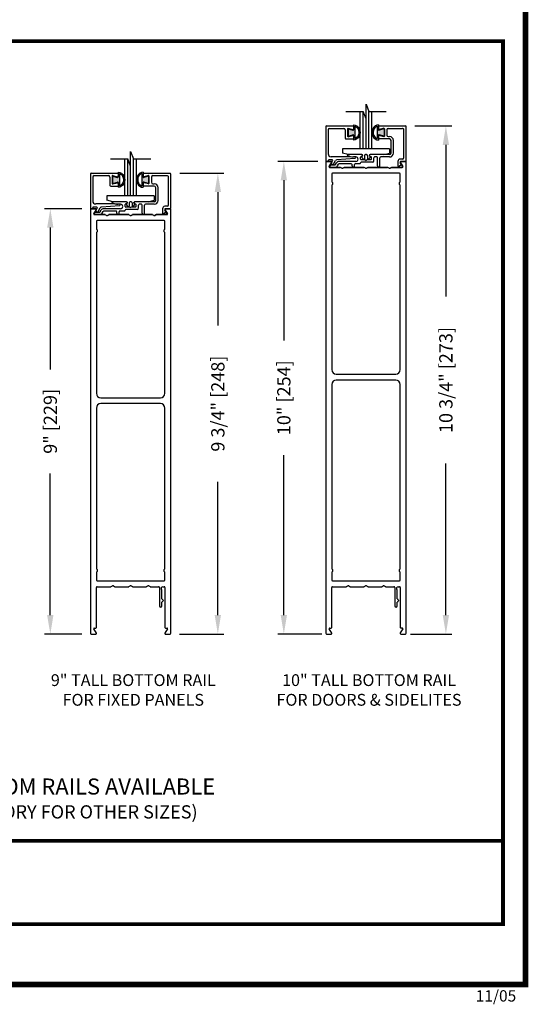
# Model space of a CAD drawing. Extents: x 0 to 7.6, y 0.1 to 10.5.
# Drawn here: x 4.9 to 7.6, y 0.1 to 5.3 of the extents above; entities that cross this region are included whole.
import ezdxf

# ---------------------------------------------------------------- set-up
doc = ezdxf.new("R2010")
doc.units = 0
doc.header["$LTSCALE"] = 0.125
doc.header["$MEASUREMENT"] = 0
doc.linetypes.add('PHANTOM', pattern=[2.5, 1.25, -0.25, 0.25, -0.25, 0.25, -0.25])
doc.layers.get('0').update_dxf_attribs({"linetype": 'CONTINUOUS'})
doc.layers.get('DEFPOINTS').update_dxf_attribs({"linetype": 'CONTINUOUS'})
doc.layers.add('TEXT', color=7, linetype='CONTINUOUS')
doc.styles.add('ROMANS', font='Romans.shx', dxfattribs={"height": 0.07})
doc.styles.get("Standard").update_dxf_attribs({"font": 'romans.shx', "height": 0.07})
doc.styles.add('SWISS', font='swiss.ttf', dxfattribs={"height": 0.0625})
doc.styles.add('SWISSB', font='swissk.ttf', dxfattribs={"height": 0.15})
doc.dimstyles.get("Standard").update_dxf_attribs({"dimtxt": 0.08, "dimasz": 0.1, "dimexe": 0.03125, "dimexo": 0.05, "dimgap": 0.05, "dimtad": 0, "dimdec": 6, "dimlfac": 4, "dimzin": 4, "dimdsep": 46, "dimlunit": 5, "dimtxsty": 'ROMANS', "dimcen": 0.09, "dimadec": 0, "dimazin": 0, "dimtfac": 1, "dimtdec": 4, "dimtofl": 0, "dimtmove": 0, "dimatfit": 3, "dimfxl": 1, "dimfrac": 2, "dimtolj": 1, "dimtzin": 4, "dimarcsym": 0})

# ---------------------------------------------------------------- blocks, each defined once
blk = doc.blocks.new('*D24')
at = {"color": 0, "lineweight": -2}
for p, q in [((5.2045, 4.3041), (5.0071, 4.3041)), ((5.0384, 4.2041), (5.0384, 3.4541)), ((5.0384, 2.1541), (5.0384, 2.9041)), ((5.2045, 2.0541), (5.0071, 2.0541))]:
    blk.add_line(p, q, dxfattribs=at)
at = {"color": 0}
for points in [[(5.0217, 4.2041), (5.055, 4.2041), (5.0384, 4.3041)], [(5.0217, 2.1541), (5.055, 2.1541), (5.0384, 2.0541)]]:
    blk.add_solid(points, dxfattribs=at)
at = {"layer": 'DEFPOINTS', "color": 0}
for p in [(5.0384, 4.3041), (5.2545, 4.3041), (5.2545, 2.0541)]:
    blk.add_point(p, dxfattribs=at)
at = {"color": 0, "insert": (5.0384, 3.1791), "char_height": 0.07, "attachment_point": 5, "rotation": 90, "style": 'ROMANS'}
blk.add_mtext('\\A1;9" [229]', dxfattribs=at)
blk = doc.blocks.new('*D25')
at = {"color": 0, "lineweight": -2}
for p, q in [((5.7222, 4.4916), (5.9552, 4.4916)), ((5.924, 4.3916), (5.924, 3.6861)), ((5.924, 2.1541), (5.924, 2.8595)), ((5.7215, 2.0541), (5.9552, 2.0541))]:
    blk.add_line(p, q, dxfattribs=at)
at = {"color": 0}
for points in [[(5.9073, 4.3916), (5.9407, 4.3916), (5.924, 4.4916)], [(5.9073, 2.1541), (5.9407, 2.1541), (5.924, 2.0541)]]:
    blk.add_solid(points, dxfattribs=at)
at = {"layer": 'DEFPOINTS', "color": 0}
for p in [(5.6722, 4.4916), (5.6715, 2.0541), (5.924, 2.0541)]:
    blk.add_point(p, dxfattribs=at)
at = {"color": 0, "insert": (5.924, 3.2728), "char_height": 0.07, "attachment_point": 5, "rotation": 90, "style": 'ROMANS'}
blk.add_mtext('\\A1;9 3/4" [248]', dxfattribs=at)
blk = doc.blocks.new('*D26')
at = {"color": 0, "lineweight": -2}
for p, q in [((6.4529, 4.5541), (6.2416, 4.5541)), ((6.2729, 4.4541), (6.2729, 3.6074)), ((6.2729, 2.1541), (6.2729, 3.0007)), ((6.4738, 2.0541), (6.2416, 2.0541))]:
    blk.add_line(p, q, dxfattribs=at)
at = {"color": 0}
for points in [[(6.2562, 4.4541), (6.2895, 4.4541), (6.2729, 4.5541)], [(6.2562, 2.1541), (6.2895, 2.1541), (6.2729, 2.0541)]]:
    blk.add_solid(points, dxfattribs=at)
at = {"layer": 'DEFPOINTS', "color": 0}
for p in [(6.2729, 4.5541), (6.5029, 4.5541), (6.5238, 2.0541)]:
    blk.add_point(p, dxfattribs=at)
at = {"color": 0, "insert": (6.2729, 3.3041), "char_height": 0.07, "attachment_point": 5, "rotation": 90, "style": 'ROMANS'}
blk.add_mtext('\\A1;10" [254]', dxfattribs=at)
blk = doc.blocks.new('*D27')
at = {"color": 0, "lineweight": -2}
for p, q in [((6.9659, 4.7416), (7.1606, 4.7416)), ((7.1294, 4.6416), (7.1294, 3.8395)), ((7.1294, 2.1541), (7.1294, 2.9561)), ((6.942, 2.0541), (7.1606, 2.0541))]:
    blk.add_line(p, q, dxfattribs=at)
at = {"color": 0}
for points in [[(7.1127, 4.6416), (7.1461, 4.6416), (7.1294, 4.7416)], [(7.1127, 2.1541), (7.1461, 2.1541), (7.1294, 2.0541)]]:
    blk.add_solid(points, dxfattribs=at)
at = {"layer": 'DEFPOINTS', "color": 0}
for p in [(6.9159, 4.7416), (6.892, 2.0541), (7.1294, 2.0541)]:
    blk.add_point(p, dxfattribs=at)
at = {"color": 0, "insert": (7.1294, 3.3978), "char_height": 0.07, "attachment_point": 5, "rotation": 90, "style": 'ROMANS'}
blk.add_mtext('\\A1;10 3/4" [273]', dxfattribs=at)

msp = doc.modelspace()

# ---------------------------------------------------------------- hatches: boundary and pattern name
h = msp.add_hatch(color=256)
edge = h.paths.add_edge_path()
edge.add_line((6.63826516, 4.69503367), (6.61203721, 4.68800591))
edge.add_line((6.61203721, 4.68800591), (6.61203721, 4.72661881))
edge.add_line((6.61203721, 4.72661881), (6.63826516, 4.71959105))
edge.add_ellipse((6.63891221, 4.72200587), major_axis=(-0.00176777, 0.00176777), ratio=1, start_angle=120, end_angle=225)
edge.add_line((6.64141221, 4.72200587), (6.64141221, 4.74720365))
edge.add_ellipse((6.64141221, 4.70731236), major_axis=(0, 0.03989129), ratio=0.864850354, start_angle=180, end_angle=360, ccw=False)
edge.add_line((6.64141221, 4.66742107), (6.64141221, 4.69261885))
edge.add_ellipse((6.63891221, 4.69261885), major_axis=(-0.00176777, 0.00176777), ratio=1, start_angle=225, end_angle=330)
edge = h.paths.add_edge_path(flags=16)
edge.add_spline(control_points=[(6.64766221, 4.67450929), (6.64800485, 4.67460232), (6.64834633, 4.67470308), (6.65811695, 4.67781914), (6.66637671, 4.68739786), (6.67130529, 4.71115777), (6.66765997, 4.72453194), (6.6565407, 4.73626978), (6.65220823, 4.73885877), (6.64766221, 4.74010315)], knot_values=[3.3720068948, 3.3720068948, 3.3720068948, 3.3720068948, 3.4104610886, 3.4104610886, 4.4767278095, 4.4767278095, 5.5429945305, 5.5429945305, 6.052511222, 6.052511222, 6.052511222, 6.052511222], degree=3, periodic=0)
edge.add_line((6.64766221, 4.74010315), (6.64766221, 4.67450929))
h = msp.add_hatch(color=256)
edge = h.paths.add_edge_path()
edge.add_line((6.80228721, 4.68800591), (6.77605926, 4.69503367))
edge.add_ellipse((6.77541221, 4.69261885), major_axis=(-0.00176777, 0.00176777), ratio=1, start_angle=-60, end_angle=45)
edge.add_line((6.77291221, 4.69261885), (6.77291221, 4.66742107))
edge.add_ellipse((6.77291221, 4.70731236), major_axis=(0, 0.03989129), ratio=0.864850354, start_angle=0, end_angle=180, ccw=False)
edge.add_line((6.77291221, 4.74720365), (6.77291221, 4.72200587))
edge.add_ellipse((6.77541221, 4.72200587), major_axis=(-0.00176777, 0.00176777), ratio=1, start_angle=45, end_angle=150)
edge.add_line((6.77605926, 4.71959105), (6.80228721, 4.72661881))
edge.add_line((6.80228721, 4.72661881), (6.80228721, 4.68800591))
edge = h.paths.add_edge_path(flags=16)
edge.add_spline(control_points=[(6.76666221, 4.74010315), (6.76211619, 4.73885877), (6.75778372, 4.73626978), (6.74666446, 4.72453194), (6.74301913, 4.71115777), (6.74794771, 4.68739786), (6.75620747, 4.67781914), (6.7659781, 4.67470308), (6.76631957, 4.67460232), (6.76666221, 4.67450929)], knot_values=[3.3720068948, 3.3720068948, 3.3720068948, 3.3720068948, 3.8815235862, 3.8815235862, 4.9477903072, 4.9477903072, 6.0140570282, 6.0140570282, 6.052511222, 6.052511222, 6.052511222, 6.052511222], degree=3, periodic=0)
edge.add_line((6.76666221, 4.67450929), (6.76666221, 4.74010315))
h = msp.add_hatch(color=256)
edge = h.paths.add_edge_path()
edge.add_line((5.39408843, 4.44503367), (5.36786048, 4.43800591))
edge.add_line((5.36786048, 4.43800591), (5.36786048, 4.47661881))
edge.add_line((5.36786048, 4.47661881), (5.39408843, 4.46959105))
edge.add_ellipse((5.39473548, 4.47200587), major_axis=(-0.00176777, 0.00176777), ratio=1, start_angle=120, end_angle=225)
edge.add_line((5.39723548, 4.47200587), (5.39723548, 4.49720365))
edge.add_ellipse((5.39723548, 4.45731236), major_axis=(0, 0.03989129), ratio=0.864850354, start_angle=180, end_angle=360, ccw=False)
edge.add_line((5.39723548, 4.41742107), (5.39723548, 4.44261885))
edge.add_ellipse((5.39473548, 4.44261885), major_axis=(-0.00176777, 0.00176777), ratio=1, start_angle=225, end_angle=330)
edge = h.paths.add_edge_path(flags=16)
edge.add_spline(control_points=[(5.40348548, 4.42450929), (5.40382812, 4.42460232), (5.4041696, 4.42470308), (5.41394022, 4.42781914), (5.42219998, 4.43739786), (5.42712856, 4.46115777), (5.42348324, 4.47453194), (5.41236397, 4.48626978), (5.4080315, 4.48885877), (5.40348548, 4.49010315)], knot_values=[3.3720068948, 3.3720068948, 3.3720068948, 3.3720068948, 3.4104610886, 3.4104610886, 4.4767278095, 4.4767278095, 5.5429945305, 5.5429945305, 6.052511222, 6.052511222, 6.052511222, 6.052511222], degree=3, periodic=0)
edge.add_line((5.40348548, 4.49010315), (5.40348548, 4.42450929))
h = msp.add_hatch(color=256)
edge = h.paths.add_edge_path()
edge.add_line((5.55811048, 4.43800591), (5.53188253, 4.44503367))
edge.add_ellipse((5.53123548, 4.44261885), major_axis=(-0.00176777, 0.00176777), ratio=1, start_angle=-60, end_angle=45)
edge.add_line((5.52873548, 4.44261885), (5.52873548, 4.41742107))
edge.add_ellipse((5.52873548, 4.45731236), major_axis=(0, 0.03989129), ratio=0.864850354, start_angle=0, end_angle=180, ccw=False)
edge.add_line((5.52873548, 4.49720365), (5.52873548, 4.47200587))
edge.add_ellipse((5.53123548, 4.47200587), major_axis=(-0.00176777, 0.00176777), ratio=1, start_angle=45, end_angle=150)
edge.add_line((5.53188253, 4.46959105), (5.55811048, 4.47661881))
edge.add_line((5.55811048, 4.47661881), (5.55811048, 4.43800591))
edge = h.paths.add_edge_path(flags=16)
edge.add_spline(control_points=[(5.52248548, 4.49010315), (5.51793946, 4.48885877), (5.51360699, 4.48626978), (5.50248773, 4.47453194), (5.4988424, 4.46115777), (5.50377098, 4.43739786), (5.51203074, 4.42781914), (5.52180137, 4.42470308), (5.52214284, 4.42460232), (5.52248548, 4.42450929)], knot_values=[3.3720068948, 3.3720068948, 3.3720068948, 3.3720068948, 3.8815235862, 3.8815235862, 4.9477903072, 4.9477903072, 6.0140570282, 6.0140570282, 6.052511222, 6.052511222, 6.052511222, 6.052511222], degree=3, periodic=0)
edge.add_line((5.52248548, 4.42450929), (5.52248548, 4.49010315))

# ---------------------------------------------------------------- linework, layer by layer
for p, q in [((6.70716221, 4.85666597), (6.72278721, 4.81760347)), ((6.70716221, 4.77854097), (6.70716221, 4.85666597)), ((6.6005142, 4.81760347), (6.69153721, 4.81760347)), ((6.67591221, 4.62130927), (6.67591221, 4.81760347)), ((6.69153721, 4.62130927), (6.69153721, 4.81760347)), ((6.70716221, 4.77854097), (6.69153721, 4.81760347)), ((6.70716221, 4.62130927), (6.70716221, 4.81760347)), ((6.72278721, 4.62130927), (6.72278721, 4.81760347)), ((6.72278721, 4.81760347), (6.81381022, 4.81760347)), ((6.73841221, 4.62130927), (6.73841221, 4.81760347)), ((6.49841221, 4.74155927), (6.63891221, 4.74155927)), ((6.64141221, 4.74720365), (6.64141221, 4.72200587)), ((6.64766221, 4.74010315), (6.64766221, 4.67450929)), ((6.76666221, 4.74010315), (6.76666221, 4.67450929)), ((6.77291221, 4.74720365), (6.77291221, 4.72200587)), ((6.77541221, 4.74155927), (6.91634763, 4.74155927)), ((6.49441221, 4.73755927), (6.49441221, 4.55580927)), ((6.50691221, 4.72105927), (6.50691221, 4.59455927)), ((6.51491221, 4.72905927), (6.58966221, 4.72905927)), ((6.59766221, 4.72105927), (6.59766221, 4.67705927)), ((6.61016221, 4.72716656), (6.61016221, 4.68745199)), ((6.61203721, 4.72661881), (6.61203721, 4.68800591)), ((6.61203721, 4.72661881), (6.63826516, 4.71959105)), ((6.61203721, 4.68800591), (6.63826516, 4.69503367)), ((6.61330926, 4.72958137), (6.63637694, 4.72340041)), ((6.61330926, 4.68503717), (6.63637694, 4.69121814)), ((6.64141221, 4.73905927), (6.64141221, 4.72726411)), ((6.64141221, 4.69261885), (6.64141221, 4.66742107)), ((6.77291221, 4.73905927), (6.77291221, 4.72726411)), ((6.77291221, 4.69261885), (6.77291221, 4.66742107)), ((6.80228721, 4.72661881), (6.77605926, 4.71959105)), ((6.80228721, 4.68800591), (6.77605926, 4.69503367)), ((6.80101516, 4.72958137), (6.77794749, 4.72340041)), ((6.80101516, 4.68503717), (6.77794749, 4.69121814)), ((6.80228721, 4.72661881), (6.80228721, 4.68800591)), ((6.80416221, 4.72716656), (6.80416221, 4.68745199)), ((6.81666221, 4.72105927), (6.81666221, 4.69355927)), ((6.82466221, 4.72905927), (6.89984763, 4.72905927)), ((6.90741221, 4.57455927), (6.90741221, 4.72105927)), ((6.91991221, 4.55805927), (6.91991221, 4.737524)), ((6.60166221, 4.67305927), (6.63891221, 4.67305927)), ((6.64141221, 4.68735443), (6.64141221, 4.67555927)), ((6.77291221, 4.68735443), (6.77291221, 4.67555927)), ((6.83166221, 4.67305927), (6.77541221, 4.67305927)), ((6.82466221, 4.68555927), (6.83166221, 4.68555927)), ((6.83966221, 4.59805927), (6.83966221, 4.66505927)), ((6.85216221, 4.59805927), (6.85216221, 4.66505927)), ((5.46298548, 4.60666597), (5.47861048, 4.56760347)), ((5.46298548, 4.52854097), (5.46298548, 4.60666597)), ((6.83216221, 4.62130927), (6.58216221, 4.62130927)), ((6.58216221, 4.62130927), (6.58216221, 4.59843268)), ((6.61341221, 4.59005927), (6.58216221, 4.59843268)), ((6.68416221, 4.59005927), (6.60914077, 4.59005927)), ((6.68591221, 4.59005927), (6.61341221, 4.59005927)), ((6.73841221, 4.62130927), (6.67591221, 4.62130927)), ((6.68991221, 4.58530927), (6.68991221, 4.58605927)), ((6.69966221, 4.58455927), (6.69966221, 4.56855927)), ((6.70916221, 4.59005927), (6.70516221, 4.59005927)), ((6.71466221, 4.58455927), (6.71466221, 4.56855927)), ((6.72441221, 4.58530927), (6.72441221, 4.58605927)), ((6.80091221, 4.59005927), (6.72841221, 4.59005927)), ((6.83166221, 4.59005927), (6.73016221, 4.59005927)), ((6.80091221, 4.59005927), (6.83216221, 4.59843268)), ((6.83216221, 4.62130927), (6.83216221, 4.59843268)), ((5.35633747, 4.56760347), (5.44736048, 4.56760347)), ((5.43173548, 4.37130927), (5.43173548, 4.56760347)), ((5.46298548, 4.52854097), (5.44736048, 4.56760347)), ((5.44736048, 4.37130927), (5.44736048, 4.56760347)), ((5.46298548, 4.37130927), (5.46298548, 4.56760347)), ((5.47861048, 4.37130927), (5.47861048, 4.56760347)), ((5.47861048, 4.56760347), (5.56963349, 4.56760347)), ((5.49423548, 4.37130927), (5.49423548, 4.56760347)), ((6.50291221, 4.55405927), (6.49616221, 4.55405927)), ((6.49866221, 4.55405927), (6.52231414, 4.55405927)), ((6.50691221, 4.55880927), (6.50691221, 4.55805927)), ((6.52736595, 4.56280927), (6.51091221, 4.56280927)), ((6.51271569, 4.52543427), (6.51726232, 4.53330927)), ((6.52577824, 4.54805927), (6.51336521, 4.52655927)), ((6.52072642, 4.53530927), (6.54220371, 4.53530927)), ((6.61294221, 4.57905927), (6.52241221, 4.57905927)), ((6.52288608, 4.54304991), (6.53083005, 4.55680927)), ((6.52380309, 4.54053044), (6.53061667, 4.5380505)), ((6.53544885, 4.53980927), (6.54641851, 4.55880927)), ((6.54566781, 4.53730927), (6.55057529, 4.54580927)), ((6.64768416, 4.56925654), (6.55280281, 4.56279076)), ((6.55649313, 4.53105927), (6.5614006, 4.53955927)), ((6.65366221, 4.55405927), (6.5648647, 4.55405927)), ((6.62941221, 4.54155927), (6.5648647, 4.54155927)), ((6.64762156, 4.5772418), (6.61294221, 4.57905927)), ((6.63341221, 4.53055927), (6.63341221, 4.53755927)), ((6.65366221, 4.57755927), (6.64096057, 4.57755927)), ((6.64591221, 4.53055927), (6.64591221, 4.53755927)), ((6.67391221, 4.54155927), (6.64991221, 4.54155927)), ((6.67791221, 4.56630927), (6.67791221, 4.57605927)), ((6.67791221, 4.54555927), (6.67791221, 4.54580927)), ((6.68416221, 4.58005927), (6.68191221, 4.58005927)), ((6.7028076, 4.56230927), (6.68191221, 4.56230927)), ((6.74091221, 4.54980927), (6.68191221, 4.54980927)), ((6.68765093, 4.58164364), (6.68820652, 4.58203266)), ((6.70283208, 4.56230927), (6.70716221, 4.55980927)), ((6.71149234, 4.56230927), (6.70716221, 4.55980927)), ((6.73241221, 4.56230927), (6.71149234, 4.56230927)), ((6.72667349, 4.58164364), (6.72611791, 4.58203266)), ((6.73016221, 4.58005927), (6.73241221, 4.58005927)), ((6.73641221, 4.56630927), (6.73641221, 4.57605927)), ((6.74891221, 4.55780927), (6.74891221, 4.57355927)), ((6.76441221, 4.57755927), (6.75291221, 4.57755927)), ((6.76841221, 4.530524), (6.76841221, 4.57355927)), ((6.78091221, 4.53055927), (6.78091221, 4.57355927)), ((6.83166221, 4.57755927), (6.78491221, 4.57755927)), ((6.87551029, 4.55405927), (6.87551029, 4.53250953)), ((6.88179035, 4.52922299), (6.89315546, 4.53710762)), ((6.89941221, 4.56655927), (6.88801029, 4.56655927)), ((6.88801029, 4.55005927), (6.88801029, 4.54429358)), ((6.90095922, 4.52655927), (6.88854619, 4.54805927)), ((6.89201029, 4.55405927), (6.91566221, 4.55405927)), ((6.89201029, 4.55405927), (6.91591221, 4.55405927)), ((5.25023548, 4.48755927), (5.25023548, 4.30580927)), ((5.25423548, 4.49155927), (5.39473548, 4.49155927)), ((5.36913253, 4.47958137), (5.39220021, 4.47340041)), ((5.39723548, 4.49720365), (5.39723548, 4.47200587)), ((5.39723548, 4.48905927), (5.39723548, 4.47726411)), ((5.40348548, 4.49010315), (5.40348548, 4.42450929)), ((5.52248548, 4.49010315), (5.52248548, 4.42450929)), ((5.52873548, 4.49720365), (5.52873548, 4.47200587)), ((5.52873548, 4.48905927), (5.52873548, 4.47726411)), ((5.53123548, 4.49155927), (5.6721709, 4.49155927)), ((5.55683843, 4.47958137), (5.53377076, 4.47340041)), ((5.67573548, 4.30805927), (5.67573548, 4.487524)), ((6.51423123, 4.52280927), (6.54220371, 4.52280927)), ((6.51553027, 4.52280927), (6.57109041, 4.52280927)), ((6.57966221, 4.51847914), (6.57309041, 4.52227337)), ((6.58466221, 4.51847914), (6.59123401, 4.52227337)), ((6.59323401, 4.52280927), (6.69609041, 4.52280927)), ((6.70466221, 4.51847914), (6.69809041, 4.52227337)), ((6.70966221, 4.51847914), (6.71623401, 4.52227337)), ((6.71823401, 4.52280927), (6.82109041, 4.52280927)), ((6.82966221, 4.51847914), (6.82309041, 4.52227337)), ((6.83466221, 4.51847914), (6.84123401, 4.52227337)), ((6.84323401, 4.52280927), (6.89879415, 4.52280927)), ((5.26273548, 4.47105927), (5.26273548, 4.34455927)), ((5.27073548, 4.47905927), (5.34548548, 4.47905927)), ((5.35348548, 4.47105927), (5.35348548, 4.42705927)), ((5.36598548, 4.47716656), (5.36598548, 4.43745199)), ((5.36786048, 4.47661881), (5.39408843, 4.46959105)), ((5.36786048, 4.47661881), (5.36786048, 4.43800591)), ((5.36786048, 4.43800591), (5.39408843, 4.44503367)), ((5.36913253, 4.43503717), (5.39220021, 4.44121814)), ((5.39723548, 4.44261885), (5.39723548, 4.41742107)), ((5.39723548, 4.43735443), (5.39723548, 4.42555927)), ((5.52873548, 4.44261885), (5.52873548, 4.41742107)), ((5.52873548, 4.43735443), (5.52873548, 4.42555927)), ((5.55811048, 4.47661881), (5.53188253, 4.46959105)), ((5.55811048, 4.43800591), (5.53188253, 4.44503367)), ((5.55683843, 4.43503717), (5.53377076, 4.44121814)), ((5.55811048, 4.47661881), (5.55811048, 4.43800591)), ((5.55998548, 4.47716656), (5.55998548, 4.43745199)), ((5.57248548, 4.47105927), (5.57248548, 4.44355927)), ((5.58048548, 4.47905927), (5.6556709, 4.47905927)), ((5.58048548, 4.43555927), (5.58748548, 4.43555927)), ((5.66323548, 4.32455927), (5.66323548, 4.47105927)), ((5.35748548, 4.42305927), (5.39473548, 4.42305927)), ((5.58748548, 4.42305927), (5.53123548, 4.42305927)), ((5.59548548, 4.34805927), (5.59548548, 4.41505927)), ((5.60798548, 4.34805927), (5.60798548, 4.41505927)), ((5.36876548, 4.32905927), (5.27823548, 4.32905927)), ((5.58798548, 4.37130927), (5.33798548, 4.37130927)), ((5.33798548, 4.37130927), (5.33798548, 4.34843268)), ((5.36923548, 4.34005927), (5.33798548, 4.34843268)), ((5.43998548, 4.34005927), (5.36496404, 4.34005927)), ((5.40344483, 4.3272418), (5.36876548, 4.32905927)), ((5.44173548, 4.34005927), (5.36923548, 4.34005927)), ((5.40948548, 4.32755927), (5.39678384, 4.32755927)), ((5.49423548, 4.37130927), (5.43173548, 4.37130927)), ((5.43373548, 4.31630927), (5.43373548, 4.32605927)), ((5.43998548, 4.33005927), (5.43773548, 4.33005927)), ((5.44347421, 4.33164364), (5.44402979, 4.33203266)), ((5.44573548, 4.33530927), (5.44573548, 4.33605927)), ((5.45548548, 4.33455927), (5.45548548, 4.31855927)), ((5.46498548, 4.34005927), (5.46098548, 4.34005927)), ((5.47048548, 4.33455927), (5.47048548, 4.31855927)), ((5.48023548, 4.33530927), (5.48023548, 4.33605927)), ((5.48249676, 4.33164364), (5.48194118, 4.33203266)), ((5.55673548, 4.34005927), (5.48423548, 4.34005927)), ((5.58748548, 4.34005927), (5.48598548, 4.34005927)), ((5.48598548, 4.33005927), (5.48823548, 4.33005927)), ((5.49223548, 4.31630927), (5.49223548, 4.32605927)), ((5.50473548, 4.30780927), (5.50473548, 4.32355927)), ((5.52023548, 4.32755927), (5.50873548, 4.32755927)), ((5.52423548, 4.280524), (5.52423548, 4.32355927)), ((5.53673548, 4.28055927), (5.53673548, 4.32355927)), ((5.58748548, 4.32755927), (5.54073548, 4.32755927)), ((5.55673548, 4.34005927), (5.58798548, 4.34843268)), ((5.58798548, 4.37130927), (5.58798548, 4.34843268)), ((5.25873548, 4.30405927), (5.25198548, 4.30405927)), ((5.25448548, 4.30405927), (5.27813741, 4.30405927)), ((5.26273548, 4.30880927), (5.26273548, 4.30805927)), ((5.28318922, 4.31280927), (5.26673548, 4.31280927)), ((5.26853896, 4.27543427), (5.27308559, 4.28330927)), ((5.28160151, 4.29805927), (5.26918848, 4.27655927)), ((5.2700545, 4.27280927), (5.29802698, 4.27280927)), ((5.27135354, 4.27280927), (5.32691368, 4.27280927)), ((5.27654969, 4.28530927), (5.29802698, 4.28530927)), ((5.27870935, 4.29304991), (5.28665332, 4.30680927)), ((5.27962636, 4.29053044), (5.28643994, 4.2880505)), ((5.29127212, 4.28980927), (5.30224178, 4.30880927)), ((5.30149108, 4.28730927), (5.30639856, 4.29580927)), ((5.40350743, 4.31925654), (5.30862608, 4.31279076)), ((5.3123164, 4.28105927), (5.31722387, 4.28955927)), ((5.40948548, 4.30405927), (5.32068797, 4.30405927)), ((5.38523548, 4.29155927), (5.32068797, 4.29155927)), ((5.33548548, 4.26847914), (5.32891368, 4.27227337)), ((5.34048548, 4.26847914), (5.34705728, 4.27227337)), ((5.34905728, 4.27280927), (5.45191368, 4.27280927)), ((5.38923548, 4.28055927), (5.38923548, 4.28755927)), ((5.40173548, 4.28055927), (5.40173548, 4.28755927)), ((5.42973548, 4.29155927), (5.40573548, 4.29155927)), ((5.43373548, 4.29555927), (5.43373548, 4.29580927)), ((5.45863087, 4.31230927), (5.43773548, 4.31230927)), ((5.49673548, 4.29980927), (5.43773548, 4.29980927)), ((5.46048548, 4.26847914), (5.45391368, 4.27227337)), ((5.45865535, 4.31230927), (5.46298548, 4.30980927)), ((5.46731561, 4.31230927), (5.46298548, 4.30980927)), ((5.46548548, 4.26847914), (5.47205728, 4.27227337)), ((5.48823548, 4.31230927), (5.46731561, 4.31230927)), ((5.47405728, 4.27280927), (5.57691368, 4.27280927)), ((5.58548548, 4.26847914), (5.57891368, 4.27227337)), ((5.59048548, 4.26847914), (5.59705728, 4.27227337)), ((5.59905728, 4.27280927), (5.65461742, 4.27280927)), ((5.63133356, 4.30405927), (5.63133356, 4.28250953)), ((5.63761362, 4.27922299), (5.64897873, 4.28710762)), ((5.65523548, 4.31655927), (5.64383356, 4.31655927)), ((5.64383356, 4.30005927), (5.64383356, 4.29429358)), ((5.65678249, 4.27655927), (5.64436946, 4.29805927)), ((5.64783356, 4.30405927), (5.67173548, 4.30405927)), ((5.64783356, 4.30405927), (5.67148548, 4.30405927)), ((6.89616221, 2.08530927), (6.89091221, 2.08530927)), ((6.89616221, 2.08530927), (6.89879415, 2.08530927)), ((5.64635354, 2.05405927), (5.67148548, 2.05405927)), ((6.90095922, 2.08155927), (6.88854619, 2.06005927)), ((6.89201029, 2.05405927), (6.91566221, 2.05405927))]:
    msp.add_line(p, q)
at = {"color": 7, "linetype": 'Continuous'}
for p, q in [((6.49466221, 4.55005927), (6.49466221, 2.05805927)), ((6.52379415, 4.55405927), (6.49866221, 4.55405927)), ((6.51224715, 4.52655927), (6.52595922, 4.55030927)), ((6.88836521, 4.55030927), (6.90207727, 4.52655927)), ((6.91566221, 4.55405927), (6.89053027, 4.55405927)), ((6.91966221, 2.05805927), (6.91966221, 4.55005927)), ((6.57109041, 4.52280927), (6.51441221, 4.52280927)), ((6.52591221, 4.48755927), (6.52591221, 4.4469005)), ((6.88441221, 4.49155927), (6.52991221, 4.49155927)), ((6.57966221, 4.51847914), (6.57309041, 4.52227337)), ((6.59123401, 4.52227337), (6.58466221, 4.51847914)), ((6.69609041, 4.52280927), (6.59323401, 4.52280927)), ((6.70466221, 4.51847914), (6.69809041, 4.52227337)), ((6.71623401, 4.52227337), (6.70966221, 4.51847914)), ((6.82109041, 4.52280927), (6.71823401, 4.52280927)), ((6.82966221, 4.51847914), (6.82309041, 4.52227337)), ((6.84123401, 4.52227337), (6.83466221, 4.51847914)), ((6.88841221, 4.4469005), (6.88841221, 4.48755927)), ((6.52966221, 4.44205927), (6.52966221, 4.43205927)), ((6.88466221, 4.43205927), (6.88466221, 4.44205927)), ((6.52591221, 4.42721804), (6.52591221, 3.45255927)), ((6.88841221, 3.45255927), (6.88841221, 4.42721804)), ((5.25048548, 4.30005927), (5.25048548, 2.05805927)), ((5.27961742, 4.30405927), (5.25448548, 4.30405927)), ((5.26807042, 4.27655927), (5.28178249, 4.30030927)), ((5.32691368, 4.27280927), (5.27023548, 4.27280927)), ((5.33548548, 4.26847914), (5.32891368, 4.27227337)), ((5.34705728, 4.27227337), (5.34048548, 4.26847914)), ((5.45191368, 4.27280927), (5.34905728, 4.27280927)), ((5.46048548, 4.26847914), (5.45391368, 4.27227337)), ((5.47205728, 4.27227337), (5.46548548, 4.26847914)), ((5.57691368, 4.27280927), (5.47405728, 4.27280927)), ((5.58548548, 4.26847914), (5.57891368, 4.27227337)), ((5.59705728, 4.27227337), (5.59048548, 4.26847914)), ((5.64418848, 4.30030927), (5.65790054, 4.27655927)), ((5.67148548, 4.30405927), (5.64635354, 4.30405927)), ((5.67548548, 2.05805927), (5.67548548, 4.30005927)), ((5.28173548, 4.23755927), (5.28173548, 4.1969005)), ((5.64023548, 4.24155927), (5.28573548, 4.24155927)), ((5.64423548, 4.1969005), (5.64423548, 4.23755927)), ((5.28173548, 4.17721804), (5.28173548, 3.32755927)), ((5.28548548, 4.19205927), (5.28548548, 4.18205927)), ((5.64048548, 4.18205927), (5.64048548, 4.19205927)), ((5.64423548, 3.32755927), (5.64423548, 4.17721804)), ((6.54941221, 3.42905927), (6.86491221, 3.42905927)), ((6.86491221, 3.39780927), (6.54941221, 3.39780927)), ((6.52591221, 3.37430927), (6.52591221, 2.3996505)), ((6.88841221, 2.3996505), (6.88841221, 3.37430927)), ((5.30523548, 3.30405927), (5.62073548, 3.30405927)), ((5.28173548, 3.24930927), (5.28173548, 2.3996505)), ((5.62073548, 3.27280927), (5.30523548, 3.27280927)), ((5.64423548, 2.3996505), (5.64423548, 3.24930927)), ((5.28173548, 2.37996804), (5.28173548, 2.33930927)), ((5.28548548, 2.39480927), (5.28548548, 2.38480927)), ((5.64048548, 2.38480927), (5.64048548, 2.39480927)), ((5.64423548, 2.33930927), (5.64423548, 2.37996804)), ((6.52591221, 2.37996804), (6.52591221, 2.33930927)), ((6.52966221, 2.39480927), (6.52966221, 2.38480927)), ((6.88466221, 2.38480927), (6.88466221, 2.39480927)), ((6.88841221, 2.33930927), (6.88841221, 2.37996804)), ((5.28173548, 2.08780927), (5.28173548, 2.30005927)), ((5.28573548, 2.33530927), (5.64023548, 2.33530927)), ((5.28573548, 2.30405927), (5.35816368, 2.30405927)), ((5.36016368, 2.30459517), (5.36673548, 2.3083894)), ((5.37173548, 2.3083894), (5.37830728, 2.30459517)), ((5.38030728, 2.30405927), (5.45191368, 2.30405927)), ((5.45391368, 2.30459517), (5.46048548, 2.3083894)), ((5.46548548, 2.3083894), (5.47205728, 2.30459517)), ((5.47405728, 2.30405927), (5.54566368, 2.30405927)), ((5.54766368, 2.30459517), (5.55423548, 2.3083894)), ((5.55923548, 2.3083894), (5.56580728, 2.30459517)), ((5.56780728, 2.30405927), (5.61073548, 2.30405927)), ((5.61473548, 2.30005927), (5.61473548, 2.20318427)), ((5.63248548, 2.30405927), (5.64023548, 2.30405927)), ((5.64423548, 2.30005927), (5.64423548, 2.08780927)), ((6.52591221, 2.08780927), (6.52591221, 2.30005927)), ((6.52991221, 2.33530927), (6.88441221, 2.33530927)), ((6.52991221, 2.30405927), (6.60234041, 2.30405927)), ((6.60434041, 2.30459517), (6.61091221, 2.3083894)), ((6.61591221, 2.3083894), (6.62248401, 2.30459517)), ((6.62448401, 2.30405927), (6.69609041, 2.30405927)), ((6.69809041, 2.30459517), (6.70466221, 2.3083894)), ((6.70966221, 2.3083894), (6.71623401, 2.30459517)), ((6.71823401, 2.30405927), (6.78984041, 2.30405927)), ((6.79184041, 2.30459517), (6.79841221, 2.3083894)), ((6.80341221, 2.3083894), (6.80998401, 2.30459517)), ((6.81198401, 2.30405927), (6.85491221, 2.30405927)), ((6.85891221, 2.30005927), (6.85891221, 2.20318427)), ((6.87666221, 2.30405927), (6.88441221, 2.30405927)), ((6.88841221, 2.30005927), (6.88841221, 2.08780927)), ((5.62848548, 2.24088034), (5.62848548, 2.2833223)), ((6.87266221, 2.24088034), (6.87266221, 2.2833223)), ((5.62848548, 2.20318427), (5.62848548, 2.2217382)), ((5.63525325, 2.23307704), (5.62921771, 2.23911257)), ((5.62921771, 2.22350597), (5.63525325, 2.22954151)), ((6.87266221, 2.20318427), (6.87266221, 2.2217382)), ((6.87942998, 2.23307704), (6.87339444, 2.23911257)), ((6.87339444, 2.22350597), (6.87942998, 2.22954151)), ((5.27023548, 2.08530927), (5.27923548, 2.08530927)), ((5.64673548, 2.08530927), (5.65573548, 2.08530927)), ((6.51441221, 2.08530927), (6.52341221, 2.08530927)), ((5.25448548, 2.05405927), (5.27961742, 2.05405927)), ((5.28178249, 2.05780927), (5.26807042, 2.08155927)), ((5.65790054, 2.08155927), (5.64418848, 2.05780927)), ((6.49866221, 2.05405927), (6.52379415, 2.05405927)), ((6.52595922, 2.05780927), (6.51224715, 2.08155927))]:
    msp.add_line(p, q, dxfattribs=at)
for points, const_width in [([(0.05, 10.45), (0.05, 0.2), (7.55, 0.2), (7.55, 10.45)], 0.03), ([(0.165625, 0.51885949), (7.43125, 0.51885949), (7.43125, 5.19017978), (0.165625, 5.19017978)], 0.02)]:
    msp.add_lwpolyline(points, close=True, dxfattribs=dict(const_width=const_width))
at = {"const_width": 0.02}
msp.add_lwpolyline([(0.165625, 0.96036925), (7.43125, 0.96036925)], dxfattribs=at)
for centre, radius, start, end in [((6.49841221, 4.73755927), 0.004, 90, 180), ((6.63891221, 4.73905927), 0.0025, 0, 90), ((6.63891221, 4.73905927), 0.0025, 0, 90), ((6.77541221, 4.73905927), 0.0025, 90, 180), ((6.91591221, 4.73755927), 0.004, 360, 90), ((6.51491221, 4.72105927), 0.008, 90, 180), ((6.58966221, 4.72105927), 0.008, 0, 90), ((6.61266221, 4.72716656), 0.0025, 75, 180), ((6.63741221, 4.72726411), 0.004, 255, 0), ((6.63741221, 4.68735443), 0.004, 0, 105), ((6.63891221, 4.72200587), 0.0025, 255, 0), ((6.63891221, 4.69261885), 0.0025, 0, 105), ((6.77691221, 4.72726411), 0.004, 180, 285), ((6.77541221, 4.72200587), 0.0025, 180, 285), ((6.77541221, 4.69261885), 0.0025, 75, 180), ((6.77691221, 4.68735443), 0.004, 75, 180), ((6.80166221, 4.72716656), 0.0025, 0, 105), ((6.82466221, 4.72105927), 0.008, 90.00000001, 180), ((6.82466221, 4.69355927), 0.008, 180, 270), ((6.89941221, 4.72105927), 0.008, 360, 90.00000001), ((6.60166221, 4.67705927), 0.004, 180, 270), ((6.61266221, 4.68745199), 0.0025, 180, 285), ((6.63891221, 4.67555927), 0.0025, 270, 0), ((6.63891221, 4.67555927), 0.0025, 270, 0), ((6.77541221, 4.67555927), 0.0025, 180, 270), ((6.80166221, 4.68745199), 0.0025, 255, 0), ((6.83166221, 4.66505927), 0.0205, 0, 90), ((6.83166221, 4.66505927), 0.008, 0, 90), ((6.52241221, 4.59455927), 0.0155, 180, 270), ((6.60914077, 4.58830927), 0.00175, 90, 238.41366192), ((6.64096057, 4.64005927), 0.0625, 238.41366192, 270), ((6.68416221, 4.58505927), 0.005, 270, 90), ((6.68591221, 4.58605927), 0.004, 0, 90), ((6.68591221, 4.58530927), 0.004, 305, 0), ((6.70516221, 4.58455927), 0.0055, 90, 180), ((6.70916221, 4.58455927), 0.0055, 0, 90), ((6.72841221, 4.58605927), 0.004, 90, 180), ((6.72841221, 4.58530927), 0.004, 180, 235), ((6.73016221, 4.58505927), 0.005, 90, 270), ((6.83166221, 4.59805927), 0.0205, 270, 0), ((6.83166221, 4.59805927), 0.008, 270, 0), ((6.49616221, 4.55580927), 0.00175, 180, 270), ((6.49866221, 4.55005927), 0.004, 90, 180), ((6.50291221, 4.55805927), 0.004, 270, 0), ((6.51091221, 4.55880927), 0.004, 90, 180), ((6.52072642, 4.53130927), 0.004, 90, 149.99999998), ((6.52231414, 4.55005927), 0.004, 330, 90), ((6.52440162, 4.54217491), 0.00175, 150, 250), ((6.52736595, 4.55880927), 0.004, 330, 90), ((6.53198475, 4.54180927), 0.004, 250, 330), ((6.54220371, 4.53930927), 0.004, 270, 330), ((6.55334671, 4.55480927), 0.008, 93.8984486, 150), ((6.5648647, 4.53755927), 0.0165, 90, 150), ((6.5648647, 4.53755927), 0.004, 90, 150), ((6.62941221, 4.53755927), 0.004, 0, 90), ((6.64991221, 4.53755927), 0.004, 90, 180), ((6.64741221, 4.57324729), 0.004, 273.8984486, 87), ((6.65366221, 4.56580927), 0.01175, 270, 90), ((6.67391221, 4.54555927), 0.004, 270, 0), ((6.68191221, 4.57605927), 0.004, 90, 180), ((6.68191221, 4.56630927), 0.004, 180, 270), ((6.68191221, 4.54580927), 0.004, 90, 180), ((6.69066221, 4.57734309), 0.00525, 125, 205.09102081), ((6.70447315, 4.58380997), 0.0205, 205.09102081, 242.14077589), ((6.69641221, 4.56855927), 0.00325, 242.14077589, 360), ((6.71791221, 4.56855927), 0.00325, 180, 297.85922411), ((6.70985127, 4.58380997), 0.0205, 297.85922411, 334.90897919), ((6.72366221, 4.57734309), 0.00525, 334.90897919, 55), ((6.73241221, 4.57605927), 0.004, 0, 90), ((6.73241221, 4.56630927), 0.004, 270, 0), ((6.74091221, 4.55780927), 0.008, 270, 0), ((6.75291221, 4.57355927), 0.004, 90, 180), ((6.76441221, 4.57355927), 0.004, 0, 90), ((6.78491221, 4.57355927), 0.004, 90, 180), ((6.88801029, 4.55405927), 0.0125, 90, 180), ((6.87951029, 4.53250953), 0.004, 180, 304.75124421), ((6.89201029, 4.55005927), 0.004, 90, 210), ((6.89201029, 4.55005927), 0.004, 90, 180), ((6.89201029, 4.54429358), 0.004, 180, 271.4713901), ((6.89215793, 4.53854548), 0.00175, 304.75124421, 91.4713901), ((6.89941221, 4.57455927), 0.008, 270, 360), ((6.91566221, 4.55005927), 0.004, 0, 90), ((6.91591221, 4.55805927), 0.004, 269.99998782, 0), ((5.25423548, 4.48755927), 0.004, 90, 180), ((5.36848548, 4.47716656), 0.0025, 75, 180), ((5.39473548, 4.48905927), 0.0025, 0, 90), ((5.39473548, 4.48905927), 0.0025, 0, 90), ((5.53123548, 4.48905927), 0.0025, 90, 180), ((5.55748548, 4.47716656), 0.0025, 0, 105), ((5.67173548, 4.48755927), 0.004, 360, 90), ((6.51423123, 4.52455927), 0.00175, 149.99999998, 270), ((6.51553027, 4.52530927), 0.0025, 150, 270), ((6.54220371, 4.53930927), 0.0165, 270, 330), ((6.57109041, 4.51880927), 0.004, 60, 90), ((6.58216221, 4.52280927), 0.005, 240, 300), ((6.59323401, 4.51880927), 0.004, 90, 120), ((6.63966221, 4.53055927), 0.00625, 180, 0), ((6.69609041, 4.51880927), 0.004, 60, 90), ((6.70716221, 4.52280927), 0.005, 240, 300), ((6.71823401, 4.51880927), 0.004, 90, 120), ((6.77466221, 4.53055927), 0.00625, 180, 0), ((6.82109041, 4.51880927), 0.004, 60, 90), ((6.83216221, 4.52280927), 0.005, 240, 300), ((6.84323401, 4.51880927), 0.004, 90, 120), ((6.89879415, 4.52530927), 0.0025, 270, 30), ((5.27073548, 4.47105927), 0.008, 90, 180), ((5.34548548, 4.47105927), 0.008, 0, 90), ((5.36848548, 4.43745199), 0.0025, 180, 285), ((5.39323548, 4.47726411), 0.004, 255, 0), ((5.39323548, 4.43735443), 0.004, 0, 105), ((5.39473548, 4.47200587), 0.0025, 255, 0), ((5.39473548, 4.44261885), 0.0025, 0, 105), ((5.53273548, 4.47726411), 0.004, 180, 285), ((5.53123548, 4.47200587), 0.0025, 180, 285), ((5.53123548, 4.44261885), 0.0025, 75, 180), ((5.53273548, 4.43735443), 0.004, 75, 180), ((5.55748548, 4.43745199), 0.0025, 255, 0), ((5.58048548, 4.47105927), 0.008, 90.00000001, 180), ((5.58048548, 4.44355927), 0.008, 180, 270), ((5.58748548, 4.41505927), 0.0205, 0, 90), ((5.65523548, 4.47105927), 0.008, 360, 90.00000001), ((5.35748548, 4.42705927), 0.004, 180, 270), ((5.39473548, 4.42555927), 0.0025, 270, 0), ((5.39473548, 4.42555927), 0.0025, 270, 0), ((5.53123548, 4.42555927), 0.0025, 180, 270), ((5.58748548, 4.41505927), 0.008, 0, 90), ((5.27823548, 4.34455927), 0.0155, 180, 270), ((5.36496404, 4.33830927), 0.00175, 90, 238.41366192), ((5.39678384, 4.39005927), 0.0625, 238.41366192, 270), ((5.40323548, 4.32324729), 0.004, 273.8984486, 87), ((5.40948548, 4.31580927), 0.01175, 270, 90), ((5.43773548, 4.32605927), 0.004, 90, 180), ((5.43998548, 4.33505927), 0.005, 270, 90), ((5.44648548, 4.32734309), 0.00525, 125, 205.09102081), ((5.46029642, 4.33380997), 0.0205, 205.09102081, 242.14077589), ((5.44173548, 4.33605927), 0.004, 0, 90), ((5.44173548, 4.33530927), 0.004, 305, 0), ((5.46098548, 4.33455927), 0.0055, 90, 180), ((5.46498548, 4.33455927), 0.0055, 0, 90), ((5.46567454, 4.33380997), 0.0205, 297.85922411, 334.90897919), ((5.48423548, 4.33605927), 0.004, 90, 180), ((5.48423548, 4.33530927), 0.004, 180, 235), ((5.48598548, 4.33505927), 0.005, 90, 270), ((5.47948548, 4.32734309), 0.00525, 334.90897919, 55), ((5.48823548, 4.32605927), 0.004, 0, 90), ((5.50873548, 4.32355927), 0.004, 90, 180), ((5.52023548, 4.32355927), 0.004, 0, 90), ((5.54073548, 4.32355927), 0.004, 90, 180), ((5.58748548, 4.34805927), 0.008, 270, 0), ((5.58748548, 4.34805927), 0.0205, 270, 0), ((5.65523548, 4.32455927), 0.008, 270, 360), ((5.25198548, 4.30580927), 0.00175, 180, 270), ((5.25448548, 4.30005927), 0.004, 90, 180), ((5.25873548, 4.30805927), 0.004, 270, 0), ((5.26673548, 4.30880927), 0.004, 90, 180), ((5.2700545, 4.27455927), 0.00175, 149.99999998, 270), ((5.27135354, 4.27530927), 0.0025, 150, 270), ((5.27654969, 4.28130927), 0.004, 90, 149.99999998), ((5.27813741, 4.30005927), 0.004, 330, 90), ((5.28022489, 4.29217491), 0.00175, 150, 250), ((5.28318922, 4.30880927), 0.004, 330, 90), ((5.28780802, 4.29180927), 0.004, 250, 330), ((5.29802698, 4.28930927), 0.004, 270, 330), ((5.29802698, 4.28930927), 0.0165, 270, 330), ((5.30916998, 4.30480927), 0.008, 93.8984486, 150), ((5.32068797, 4.28755927), 0.0165, 90, 150), ((5.32068797, 4.28755927), 0.004, 90, 150), ((5.32691368, 4.26880927), 0.004, 60, 90), ((5.34905728, 4.26880927), 0.004, 90, 120), ((5.38523548, 4.28755927), 0.004, 0, 90), ((5.39548548, 4.28055927), 0.00625, 180, 0), ((5.40573548, 4.28755927), 0.004, 90, 180), ((5.42973548, 4.29555927), 0.004, 270, 0), ((5.43773548, 4.31630927), 0.004, 180, 270), ((5.43773548, 4.29580927), 0.004, 90, 180), ((5.45223548, 4.31855927), 0.00325, 242.14077589, 360), ((5.45191368, 4.26880927), 0.004, 60, 90), ((5.47373548, 4.31855927), 0.00325, 180, 297.85922411), ((5.47405728, 4.26880927), 0.004, 90, 120), ((5.48823548, 4.31630927), 0.004, 270, 0), ((5.49673548, 4.30780927), 0.008, 270, 0), ((5.53048548, 4.28055927), 0.00625, 180, 0), ((5.57691368, 4.26880927), 0.004, 60, 90), ((5.59905728, 4.26880927), 0.004, 90, 120), ((5.64383356, 4.30405927), 0.0125, 90, 180), ((5.63533356, 4.28250953), 0.004, 180, 304.75124421), ((5.64783356, 4.30005927), 0.004, 90, 180), ((5.64783356, 4.30005927), 0.004, 90, 210), ((5.64783356, 4.29429358), 0.004, 180, 271.4713901), ((5.6479812, 4.28854548), 0.00175, 304.75124421, 91.4713901), ((5.65461742, 4.27530927), 0.0025, 270, 30), ((5.67148548, 4.30005927), 0.004, 0, 90), ((5.67173548, 4.30805927), 0.004, 269.99998782, 0), ((5.33798548, 4.27280927), 0.005, 240, 300), ((5.46298548, 4.27280927), 0.005, 240, 300), ((5.58798548, 4.27280927), 0.005, 240, 300), ((6.89879415, 2.08280927), 0.0025, 330, 90), ((5.67148548, 2.05805927), 0.004, 270, 0), ((6.89201029, 2.05805927), 0.004, 150, 270), ((6.91566221, 2.05805927), 0.004, 270, 0)]:
    msp.add_arc(centre, radius, start, end)
at = {"color": 7, "linetype": 'Continuous'}
for centre, radius, start, end in [((6.49866221, 4.55005927), 0.004, 90, 180), ((6.52379415, 4.55155927), 0.0025, 330, 90), ((6.89053027, 4.55155927), 0.0025, 90, 210), ((6.91566221, 4.55005927), 0.004, 0, 90), ((6.51441221, 4.52530927), 0.0025, 150, 270), ((6.52991221, 4.48755927), 0.004, 90, 180), ((6.57109041, 4.51880927), 0.004, 60, 90), ((6.58216221, 4.52280927), 0.005, 240, 300), ((6.59323401, 4.51880927), 0.004, 90, 120), ((6.69609041, 4.51880927), 0.004, 60, 90), ((6.70716221, 4.52280927), 0.005, 240, 300), ((6.71823401, 4.51880927), 0.004, 90, 120), ((6.82109041, 4.51880927), 0.004, 60, 90), ((6.83216221, 4.52280927), 0.005, 240, 300), ((6.84323401, 4.51880927), 0.004, 90, 120), ((6.88441221, 4.48755927), 0.004, 0, 90), ((6.89991221, 4.52530927), 0.0025, 270, 30), ((6.52841221, 4.4469005), 0.0025, 180, 255.52248781), ((6.52841221, 4.42721804), 0.0025, 104.47751219, 180), ((6.52716221, 4.44205927), 0.0025, 0, 75.52248781), ((6.52716221, 4.43205927), 0.0025, 284.47751219, 0), ((6.88716221, 4.44205927), 0.0025, 104.47751219, 180), ((6.88716221, 4.43205927), 0.0025, 180, 255.52248781), ((6.88591221, 4.4469005), 0.0025, 284.47751219, 0), ((6.88591221, 4.42721804), 0.0025, 0, 75.52248781), ((5.25448548, 4.30005927), 0.004, 90, 180), ((5.27023548, 4.27530927), 0.0025, 150, 270), ((5.27961742, 4.30155927), 0.0025, 330, 90), ((5.32691368, 4.26880927), 0.004, 60, 90), ((5.34905728, 4.26880927), 0.004, 90, 120), ((5.45191368, 4.26880927), 0.004, 60, 90), ((5.47405728, 4.26880927), 0.004, 90, 120), ((5.57691368, 4.26880927), 0.004, 60, 90), ((5.59905728, 4.26880927), 0.004, 90, 120), ((5.64635354, 4.30155927), 0.0025, 90, 210), ((5.65573548, 4.27530927), 0.0025, 270, 30), ((5.67148548, 4.30005927), 0.004, 0, 90), ((5.28573548, 4.23755927), 0.004, 90, 180), ((5.33798548, 4.27280927), 0.005, 240, 300), ((5.46298548, 4.27280927), 0.005, 240, 300), ((5.58798548, 4.27280927), 0.005, 240, 300), ((5.64023548, 4.23755927), 0.004, 0, 90), ((5.28423548, 4.1969005), 0.0025, 180, 255.52248781), ((5.28423548, 4.17721804), 0.0025, 104.47751219, 180), ((5.28298548, 4.19205927), 0.0025, 0, 75.52248781), ((5.28298548, 4.18205927), 0.0025, 284.47751219, 0), ((5.64298548, 4.19205927), 0.0025, 104.47751219, 180), ((5.64298548, 4.18205927), 0.0025, 180, 255.52248781), ((5.64173548, 4.1969005), 0.0025, 284.47751219, 0), ((5.64173548, 4.17721804), 0.0025, 0, 75.52248781), ((6.54941221, 3.45255927), 0.0235, 180, 270), ((6.86491221, 3.45255927), 0.0235, 270, 0), ((6.54941221, 3.37430927), 0.0235, 90, 180), ((6.86491221, 3.37430927), 0.0235, 0, 90), ((5.30523548, 3.32755927), 0.0235, 180, 270), ((5.62073548, 3.32755927), 0.0235, 270, 0), ((5.30523548, 3.24930927), 0.0235, 90, 180), ((5.62073548, 3.24930927), 0.0235, 0, 90), ((5.28423548, 2.3996505), 0.0025, 180, 255.52248781), ((5.28298548, 2.39480927), 0.0025, 0, 75.52248781), ((5.64298548, 2.39480927), 0.0025, 104.47751219, 180), ((5.64173548, 2.3996505), 0.0025, 284.47751219, 0), ((6.52841221, 2.3996505), 0.0025, 180, 255.52248781), ((6.52716221, 2.39480927), 0.0025, 0, 75.52248781), ((6.88716221, 2.39480927), 0.0025, 104.47751219, 180), ((6.88591221, 2.3996505), 0.0025, 284.47751219, 0), ((5.28423548, 2.37996804), 0.0025, 104.47751219, 180), ((5.28298548, 2.38480927), 0.0025, 284.47751219, 0), ((5.64298548, 2.38480927), 0.0025, 180, 255.52248781), ((5.64173548, 2.37996804), 0.0025, 0, 75.52248781), ((6.52841221, 2.37996804), 0.0025, 104.47751219, 180), ((6.52716221, 2.38480927), 0.0025, 284.47751219, 0), ((6.88716221, 2.38480927), 0.0025, 180, 255.52248781), ((6.88591221, 2.37996804), 0.0025, 0, 75.52248781), ((5.28573548, 2.33930927), 0.004, 180, 270), ((5.28573548, 2.30005927), 0.004, 90, 180), ((5.35816368, 2.30805927), 0.004, 270, 300), ((5.36923548, 2.30405927), 0.005, 60, 120), ((5.38030728, 2.30805927), 0.004, 240, 270), ((5.45191368, 2.30805927), 0.004, 270, 300), ((5.46298548, 2.30405927), 0.005, 60, 120), ((5.47405728, 2.30805927), 0.004, 240, 270), ((5.54566368, 2.30805927), 0.004, 270, 300), ((5.55673548, 2.30405927), 0.005, 60, 120), ((5.56780728, 2.30805927), 0.004, 240, 270), ((5.61073548, 2.30005927), 0.004, 0, 90), ((5.63248548, 2.29530927), 0.00875, 90, 223.23323481), ((5.64023548, 2.33930927), 0.004, 270, 0), ((5.64023548, 2.30005927), 0.004, 0, 90), ((6.52991221, 2.33930927), 0.004, 180, 270), ((6.52991221, 2.30005927), 0.004, 90, 180), ((6.60234041, 2.30805927), 0.004, 270, 300), ((6.61341221, 2.30405927), 0.005, 60, 120), ((6.62448401, 2.30805927), 0.004, 240, 270), ((6.69609041, 2.30805927), 0.004, 270, 300), ((6.70716221, 2.30405927), 0.005, 60, 120), ((6.71823401, 2.30805927), 0.004, 240, 270), ((6.78984041, 2.30805927), 0.004, 270, 300), ((6.80091221, 2.30405927), 0.005, 60, 120), ((6.81198401, 2.30805927), 0.004, 240, 270), ((6.85491221, 2.30005927), 0.004, 0, 90), ((6.87666221, 2.29530927), 0.00875, 90, 223.23323481), ((6.88441221, 2.33930927), 0.004, 270, 0), ((6.88441221, 2.30005927), 0.004, 0, 90), ((5.61973548, 2.2833223), 0.00875, 0, 43.23323481), ((5.63098548, 2.24088034), 0.0025, 180, 225), ((6.86391221, 2.2833223), 0.00875, 0, 43.23323481), ((6.87516221, 2.24088034), 0.0025, 180, 225), ((5.62161048, 2.20318427), 0.006875, 180, 0), ((5.63098548, 2.2217382), 0.0025, 135, 180), ((5.63348548, 2.23130927), 0.0025, 315, 45), ((6.86578721, 2.20318427), 0.006875, 180, 0), ((6.87516221, 2.2217382), 0.0025, 135, 180), ((6.87766221, 2.23130927), 0.0025, 315, 45), ((5.27023548, 2.08280927), 0.0025, 90, 210), ((5.27923548, 2.08780927), 0.0025, 270, 0), ((5.64673548, 2.08780927), 0.0025, 180, 270), ((5.65573548, 2.08280927), 0.0025, 330, 90), ((6.51441221, 2.08280927), 0.0025, 90, 210), ((6.52341221, 2.08780927), 0.0025, 270, 0), ((6.89091221, 2.08780927), 0.0025, 180, 270), ((5.25448548, 2.05805927), 0.004, 180, 270), ((5.27961742, 2.05655927), 0.0025, 270, 30), ((5.64635354, 2.05655927), 0.0025, 150, 270), ((6.49866221, 2.05805927), 0.004, 180, 270), ((6.52379415, 2.05655927), 0.0025, 270, 30)]:
    msp.add_arc(centre, radius, start, end, dxfattribs=at)
at = {"extrusion": (0, 0, -1)}
for centre in [(6.64141221, 4.70731236), (5.39723548, 4.45731236)]:
    msp.add_ellipse(centre, major_axis=(0, 0.03989129), ratio=0.864850354, start_param=0, end_param=3.1415926536, dxfattribs=at)
for centre in [(6.77291221, 4.70731236), (5.52873548, 4.45731236)]:
    msp.add_ellipse(centre, major_axis=(0, 0.03989129), ratio=0.864850354, start_param=0, end_param=3.1415926536)
for points in [[(6.64766221, 4.74010315), (6.65220823, 4.73885877), (6.6565407, 4.73626978), (6.66765997, 4.72453194), (6.67130529, 4.71115777), (6.66637671, 4.68739786), (6.65811695, 4.67781914), (6.64834633, 4.67470308), (6.64800485, 4.67460232), (6.64766221, 4.67450929)], [(6.76666221, 4.74010315), (6.76211619, 4.73885877), (6.75778372, 4.73626978), (6.74666446, 4.72453194), (6.74301913, 4.71115777), (6.74794771, 4.68739786), (6.75620747, 4.67781914), (6.7659781, 4.67470308), (6.76631957, 4.67460232), (6.76666221, 4.67450929)], [(5.40348548, 4.49010315), (5.4080315, 4.48885877), (5.41236397, 4.48626978), (5.42348324, 4.47453194), (5.42712856, 4.46115777), (5.42219998, 4.43739786), (5.41394022, 4.42781914), (5.4041696, 4.42470308), (5.40382812, 4.42460232), (5.40348548, 4.42450929)], [(5.52248548, 4.49010315), (5.51793946, 4.48885877), (5.51360699, 4.48626978), (5.50248773, 4.47453194), (5.4988424, 4.46115777), (5.50377098, 4.43739786), (5.51203074, 4.42781914), (5.52180137, 4.42470308), (5.52214284, 4.42460232), (5.52248548, 4.42450929)]]:
    msp.add_open_spline(points, degree=3, knots=[3.3720068948, 3.3720068948, 3.3720068948, 3.3720068948, 3.8815235862, 3.8815235862, 4.9477903072, 4.9477903072, 6.0140570282, 6.0140570282, 6.052511222, 6.052511222, 6.052511222, 6.052511222])
at = {"layer": 'TEXT', "linetype": 'PHANTOM', "lineweight": 30}
for p, q in [((6.89991221, 4.52280927), (6.84323401, 4.52280927)), ((5.65573548, 4.27280927), (5.59905728, 4.27280927))]:
    msp.add_line(p, q, dxfattribs=at)

# ---------------------------------------------------------------- texts
at = {"attachment_point": 5}
for s, insert, char_height, width, style in [('9" TALL BOTTOM RAIL FOR FIXED PANELS', (5.47719991, 1.75004438), 0.0625, 0.8879076058, 'SWISS'), ('10" TALL BOTTOM RAIL FOR DOORS & SIDELITES', (6.72321191, 1.75004438), 0.0625, 1.0773235424, 'SWISS'), ('VARIOUS BOTTOM RAILS AVAILABLE\\P{\\H0.8235x;(CONTACT FACTORY FOR OTHER SIZES)}', (4.94215143, 1.18402674), 0.085, 2.3992, 'SWISSB')]:
    msp.add_mtext(s, dxfattribs=dict(at, insert=insert, char_height=char_height, width=width, style=style))
at = {"insert": (7.28733898, 0.16991268), "char_height": 0.06, "width": 0.2684, "attachment_point": 1}
msp.add_mtext('11/05', dxfattribs=at)

# ---------------------------------------------------------------- dimensions: what is measured, and where the dimension line sits
for base, p1, p2, picture, middle in [((7.12939094, 2.05405927), (6.91591221, 4.74155927), (6.89201029, 2.05405927), '*D27', (7.12939094, 3.39780927)), ((6.27287233, 4.55405927), (6.52379415, 2.05405927), (6.50291221, 4.55405927), '*D26', (6.27287233, 3.30405927)), ((5.92398916, 2.05405927), (5.6721709, 4.49155927), (5.67148548, 2.05405927), '*D25', (5.92398916, 3.27280927)), ((5.03836257, 4.30405927), (5.25448548, 2.05405927), (5.25448548, 4.30405927), '*D24', (5.03836257, 3.17905927))]:
    dim = msp.add_linear_dim(base=base, p1=p1, p2=p2, angle=90, dimstyle='STANDARD', override={"dimpost": '"', "dimtdec": 6})
    dim.commit()
    dim.dimension.update_dxf_attribs({"geometry": picture, "text_midpoint": middle})

doc.saveas('drawing.dxf')
